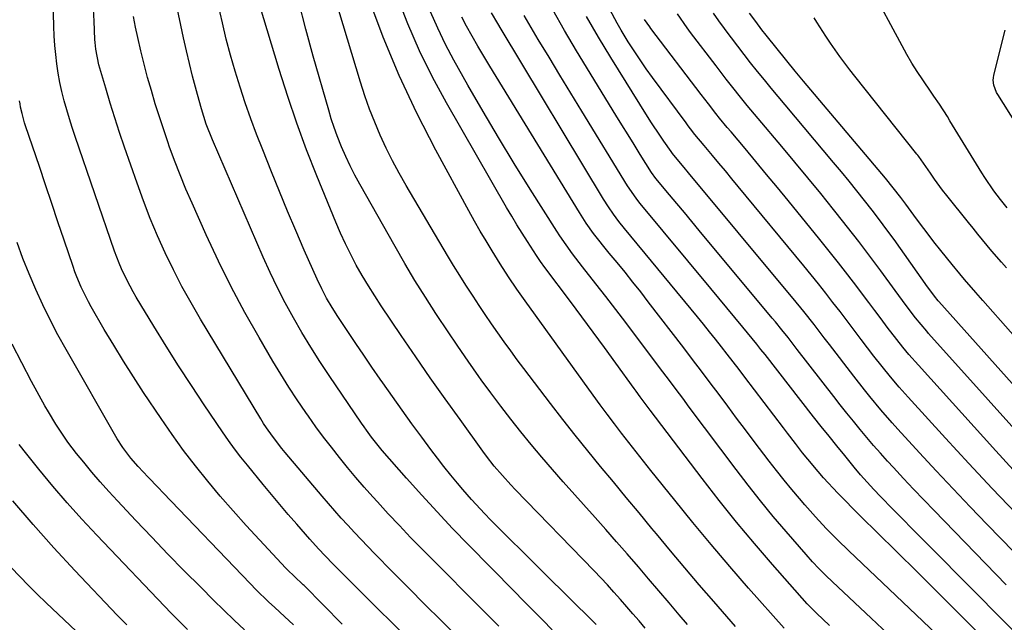
# Model space of a CAD drawing. Units: inches. Extents: x 1846801 to 1852085, y 415959 to 421219.
# Drawn here: x 1848911 to 1849193, y 419956 to 420129 of the extents above; entities that cross this region are included whole.
import ezdxf

# ---------------------------------------------------------------- set-up
doc = ezdxf.new("R2010")
doc.units = ezdxf.units.IN
doc.header["$MEASUREMENT"] = 0
doc.layers.add('7', color=7, linetype='Continuous')
doc.layers.add('8', color=7, linetype='Continuous')

msp = doc.modelspace()

# ---------------------------------------------------------------- linework, layer by layer
at = {"layer": '7', "color": 18}
for points in [[(1849116, 419954.9, 1782), (1849109.76, 419962.07, 1782), (1849105.6, 419966.9, 1782), (1849101.46, 419971.74, 1782), (1849097.36, 419976.61, 1782), (1849093.27, 419981.5, 1782), (1849091.98, 419983.06, 1782), (1849088.3, 419987.5, 1782), (1849084.61, 419991.95, 1782), (1849080.93, 419996.39, 1782), (1849077.24, 420000.83, 1782), (1849073.59, 420005.3, 1782), (1849069.97, 420009.8, 1782), (1849066.41, 420014.34, 1782), (1849062.89, 420018.92, 1782), (1849055.27, 420028.96, 1782), (1849053.36, 420031.5, 1782), (1849051.47, 420034.05, 1782), (1849049.61, 420036.62, 1782), (1849047.76, 420039.21, 1782), (1849045.95, 420041.81, 1782), (1849044.15, 420044.43, 1782), (1849042.38, 420047.07, 1782), (1849040.64, 420049.73, 1782), (1849038.62, 420052.87, 1782), (1849036.83, 420055.71, 1782), (1849035.08, 420058.58, 1782), (1849033.35, 420061.46, 1782), (1849021.47, 420081.48, 1782), (1849019.46, 420085.02, 1782), (1849017.53, 420088.59, 1782), (1849015.73, 420092.24, 1782), (1849014.01, 420095.92, 1782), (1849012.43, 420099.66, 1782), (1849010.94, 420103.44, 1782), (1849009.6, 420107.28, 1782), (1849008.35, 420111.15, 1782), (1848993.09, 420161.64, 1782)], [(1849041.69, 419931.83, 1768), (1849006.64, 419966.63, 1768), (1849005.11, 419968.16, 1768), (1849003.58, 419969.69, 1768), (1849000.54, 419972.77, 1768), (1848998.17, 419975.2, 1768), (1848996.26, 419977.23, 1768), (1848993.77, 419980, 1768), (1848990.06, 419984.23, 1768), (1848987.6, 419987.05, 1768), (1848985.16, 419989.89, 1768), (1848982.76, 419992.76, 1768), (1848980.38, 419995.65, 1768), (1848975.87, 420001.19, 1768), (1848974.01, 420003.54, 1768), (1848972.19, 420005.92, 1768), (1848970.44, 420008.34, 1768), (1848968.73, 420010.8, 1768), (1848963.51, 420018.52, 1768), (1848959.8, 420024.1, 1768), (1848956.14, 420029.72, 1768), (1848952.57, 420035.38, 1768), (1848949.05, 420041.09, 1768), (1848944, 420049.41, 1768), (1848943.07, 420050.99, 1768), (1848941.34, 420054.23, 1768), (1848939.78, 420057.56, 1768), (1848939.06, 420059.25, 1768), (1848937.77, 420062.69, 1768), (1848926.46, 420095.59, 1768), (1848925.61, 420098.14, 1768), (1848924.79, 420100.7, 1768), (1848924.02, 420103.28, 1768), (1848923.29, 420105.87, 1768), (1848922.63, 420108.48, 1768), (1848922.05, 420111.1, 1768), (1848921.58, 420113.75, 1768), (1848921.18, 420116.4, 1768), (1848920.88, 420119.08, 1768), (1848920.63, 420121.75, 1768), (1848920.46, 420124.44, 1768), (1848920.36, 420127.12, 1768), (1848919.88, 420145.79, 1768)], [(1849076, 419955.44, 1776), (1849075.34, 419956.11, 1776), (1849061.2, 419970.12, 1776), (1849058.95, 419972.35, 1776), (1849056.69, 419974.57, 1776), (1849054.43, 419976.8, 1776), (1849051.51, 419979.67, 1776), (1849049.58, 419981.58, 1776), (1849047.67, 419983.49, 1776), (1849045.78, 419985.43, 1776), (1849043.9, 419987.37, 1776), (1849041.5, 419989.91, 1776), (1849040.2, 419991.32, 1776), (1849037.7, 419994.21, 1776), (1849036.19, 419996, 1776), (1849034.24, 419998.38, 1776), (1849032.3, 420000.79, 1776), (1849030.42, 420003.22, 1776), (1849028.56, 420005.68, 1776), (1849025.92, 420009.24, 1776), (1849023.08, 420013.1, 1776), (1849020.27, 420016.99, 1776), (1849017.49, 420020.91, 1776), (1849014.74, 420024.84, 1776), (1849013.98, 420025.95, 1776), (1849011.64, 420029.35, 1776), (1849009.31, 420032.75, 1776), (1849007, 420036.17, 1776), (1849004.7, 420039.59, 1776), (1849001.83, 420043.89, 1776), (1849000.18, 420046.49, 1776), (1848998.63, 420049.14, 1776), (1848997.2, 420051.87, 1776), (1848995.89, 420054.65, 1776), (1848992.22, 420062.99, 1776), (1848989.8, 420068.58, 1776), (1848987.41, 420074.19, 1776), (1848985.08, 420079.82, 1776), (1848982.78, 420085.47, 1776), (1848980.27, 420091.74, 1776), (1848978.53, 420096.21, 1776), (1848976.86, 420100.69, 1776), (1848975.28, 420105.21, 1776), (1848973.77, 420109.75, 1776), (1848972.36, 420114.32, 1776), (1848971.03, 420118.92, 1776), (1848969.83, 420123.55, 1776), (1848968.7, 420128.2, 1776), (1848964.73, 420145.52, 1776)], [(1849090.02, 419954.4, 1778), (1849088.29, 419956.48, 1778), (1849086.55, 419958.54, 1778), (1849084.79, 419960.58, 1778), (1849083.01, 419962.61, 1778), (1849081.07, 419964.78, 1778), (1849079.21, 419966.83, 1778), (1849077.31, 419968.85, 1778), (1849075.4, 419970.85, 1778), (1849052.77, 419994.25, 1778), (1849051.52, 419995.56, 1778), (1849049.09, 419998.23, 1778), (1849046.75, 420000.97, 1778), (1849044.52, 420003.81, 1778), (1849043.45, 420005.26, 1778), (1849036.92, 420014.28, 1778), (1849032.63, 420020.27, 1778), (1849028.38, 420026.3, 1778), (1849024.19, 420032.36, 1778), (1849020.03, 420038.45, 1778), (1849014.31, 420046.93, 1778), (1849012.43, 420049.8, 1778), (1849010.6, 420052.7, 1778), (1849008.84, 420055.66, 1778), (1849007.14, 420058.64, 1778), (1849005.54, 420061.67, 1778), (1849004, 420064.74, 1778), (1849002.58, 420067.86, 1778), (1849001.23, 420071.02, 1778), (1848995.84, 420084.25, 1778), (1848992.89, 420091.8, 1778), (1848990.08, 420099.4, 1778), (1848987.49, 420107.08, 1778), (1848985.04, 420114.81, 1778), (1848977.2, 420140.86, 1778)], [(1849193.99, 420075.07, 1812), (1849192.03, 420077.49, 1812), (1849190.16, 420079.97, 1812), (1849187.53, 420083.82, 1812), (1849186.7, 420085.13, 1812), (1849177.55, 420100.12, 1812), (1849176.81, 420101.31, 1812), (1849174.52, 420104.83, 1812), (1849172.94, 420107.14, 1812), (1849172.16, 420108.3, 1812), (1849169.72, 420111.87, 1812), (1849168.15, 420114.26, 1812), (1849166.63, 420116.67, 1812), (1849165.19, 420119.14, 1812), (1849163.79, 420121.63, 1812), (1849154.69, 420138.56, 1812)], [(1849129.95, 419954.38, 1784), (1849119.74, 419965.92, 1784), (1849114.33, 419972.13, 1784), (1849108.98, 419978.39, 1784), (1849103.72, 419984.73, 1784), (1849098.53, 419991.12, 1784), (1849091.65, 419999.71, 1784), (1849089.54, 420002.37, 1784), (1849087.43, 420005.04, 1784), (1849085.34, 420007.72, 1784), (1849083.26, 420010.41, 1784), (1849081.21, 420013.11, 1784), (1849079.16, 420015.82, 1784), (1849077.15, 420018.56, 1784), (1849075.15, 420021.31, 1784), (1849055.61, 420048.38, 1784), (1849053.2, 420051.77, 1784), (1849050.81, 420055.33, 1784), (1849048.45, 420059.03, 1784), (1849046.11, 420062.78, 1784), (1849044.39, 420065.6, 1784), (1849042.7, 420068.44, 1784), (1849041.06, 420071.31, 1784), (1849039.46, 420074.2, 1784), (1849029.94, 420091.69, 1784), (1849024.5, 420102.3, 1784), (1849019.43, 420113.07, 1784), (1849014.89, 420124.08, 1784), (1849010.71, 420135.25, 1784)], [(1849142.98, 419955.19, 1786), (1849139.19, 419958.74, 1786), (1849138.85, 419959.06, 1786), (1849137.21, 419960.7, 1786), (1849136.59, 419961.39, 1786), (1849126.64, 419972.69, 1786), (1849121.43, 419978.74, 1786), (1849116.3, 419984.86, 1786), (1849111.3, 419991.1, 1786), (1849106.4, 419997.4, 1786), (1849091.46, 420017.01, 1786), (1849090.88, 420017.77, 1786), (1849088.61, 420020.87, 1786), (1849087.48, 420022.43, 1786), (1849086.92, 420023.21, 1786), (1849081.61, 420030.54, 1786), (1849078.38, 420034.97, 1786), (1849075.13, 420039.4, 1786), (1849071.87, 420043.81, 1786), (1849068.59, 420048.21, 1786), (1849061.29, 420057.98, 1786), (1849060.04, 420059.69, 1786), (1849058.86, 420061.44, 1786), (1849056.3, 420065.39, 1786), (1849054.75, 420067.82, 1786), (1849053.22, 420070.26, 1786), (1849051.74, 420072.73, 1786), (1849050.28, 420075.22, 1786), (1849033.04, 420105.22, 1786), (1849029.02, 420112.66, 1786), (1849025.28, 420120.22, 1786), (1849021.93, 420127.97, 1786), (1849018.86, 420135.85, 1786)], [(1849063.39, 419953.91, 1774), (1849060.64, 419956.68, 1774), (1849057.89, 419959.45, 1774), (1849055.15, 419962.23, 1774), (1849052.41, 419965.02, 1774), (1849039.32, 419978.36, 1774), (1849034.79, 419983.05, 1774), (1849030.32, 419987.8, 1774), (1849025.93, 419992.62, 1774), (1849021.59, 419997.48, 1774), (1849014.61, 420005.46, 1774), (1849011.52, 420009.25, 1774), (1849010.06, 420011.22, 1774), (1849009.36, 420012.22, 1774), (1849008.66, 420013.23, 1774), (1848999.35, 420026.95, 1774), (1848996.67, 420031.01, 1774), (1848994.05, 420035.12, 1774), (1848991.54, 420039.29, 1774), (1848989.1, 420043.51, 1774), (1848986.77, 420047.79, 1774), (1848984.54, 420052.12, 1774), (1848982.45, 420056.51, 1774), (1848980.44, 420060.95, 1774), (1848965.86, 420094.64, 1774), (1848964.08, 420099.15, 1774), (1848962.67, 420103.51, 1774), (1848961.52, 420107.69, 1774), (1848960.16, 420112.88, 1774), (1848959.24, 420116.54, 1774), (1848958.36, 420120.2, 1774), (1848957.53, 420123.87, 1774), (1848956.75, 420127.56, 1774), (1848955.47, 420133.82, 1774)], [(1849161.45, 419951.16, 1788), (1849154.92, 419957.28, 1788), (1849143.87, 419967.67, 1788), (1849141.89, 419969.57, 1788), (1849139.95, 419971.51, 1788), (1849138.06, 419973.49, 1788), (1849136.23, 419975.54, 1788), (1849130.52, 419982.14, 1788), (1849126.81, 419986.52, 1788), (1849123.17, 419990.95, 1788), (1849119.62, 419995.45, 1788), (1849116.13, 420000, 1788), (1849102.73, 420017.89, 1788), (1849100.84, 420020.43, 1788), (1849098.95, 420022.98, 1788), (1849097.07, 420025.53, 1788), (1849095.17, 420028.06, 1788), (1849087.31, 420038.49, 1788), (1849084.48, 420042.22, 1788), (1849081.63, 420045.93, 1788), (1849078.77, 420049.62, 1788), (1849075.89, 420053.31, 1788), (1849072.04, 420058.19, 1788), (1849071.08, 420059.43, 1788), (1849069.19, 420061.93, 1788), (1849067.35, 420064.47, 1788), (1849065.59, 420067.06, 1788), (1849064.74, 420068.37, 1788), (1849057.07, 420080.43, 1788), (1849052.46, 420087.82, 1788), (1849047.93, 420095.26, 1788), (1849043.52, 420102.77, 1788), (1849039.19, 420110.33, 1788), (1849035.17, 420117.49, 1788), (1849032.76, 420122.04, 1788), (1849030.5, 420126.65, 1788), (1849028.48, 420131.38, 1788)], [(1849193.69, 419966.9, 1796), (1849172.98, 419988.18, 1796), (1849170.03, 419991.24, 1796), (1849167.1, 419994.32, 1796), (1849164.2, 419997.43, 1796), (1849161.31, 420000.56, 1796), (1849159.65, 420002.38, 1796), (1849157.63, 420004.63, 1796), (1849155.63, 420006.89, 1796), (1849153.67, 420009.18, 1796), (1849151.73, 420011.5, 1796), (1849149.81, 420013.83, 1796), (1849147.91, 420016.18, 1796), (1849146.03, 420018.54, 1796), (1849144.17, 420020.92, 1796), (1849133.73, 420034.42, 1796), (1849132.85, 420035.56, 1796), (1849131.07, 420037.83, 1796), (1849129.28, 420040.09, 1796), (1849127.46, 420042.33, 1796), (1849126.55, 420043.44, 1796), (1849105.57, 420068.64, 1796), (1849103.44, 420071.2, 1796), (1849101.31, 420073.75, 1796), (1849099.18, 420076.31, 1796), (1849097.05, 420078.86, 1796), (1849093.11, 420083.57, 1796), (1849091.9, 420085.25, 1796), (1849088.65, 420090.45, 1796), (1849086.9, 420093.27, 1796), (1849085.14, 420096.09, 1796), (1849083.39, 420098.92, 1796), (1849081.65, 420101.75, 1796), (1849070.31, 420120.2, 1796), (1849066.86, 420126.05, 1796), (1849063.57, 420131.99, 1796)], [(1849048.09, 419954.94, 1772), (1849045.79, 419957.24, 1772), (1849025.99, 419977.16, 1772), (1849022.73, 419980.49, 1772), (1849019.5, 419983.86, 1772), (1849016.32, 419987.27, 1772), (1849013.18, 419990.71, 1772), (1849011.9, 419992.13, 1772), (1849009.44, 419994.91, 1772), (1849007.02, 419997.71, 1772), (1849004.65, 420000.56, 1772), (1849002.31, 420003.43, 1772), (1849000.02, 420006.34, 1772), (1848997.77, 420009.28, 1772), (1848995.57, 420012.26, 1772), (1848993.41, 420015.27, 1772), (1848992.64, 420016.36, 1772), (1848990.16, 420019.96, 1772), (1848987.75, 420023.6, 1772), (1848985.44, 420027.31, 1772), (1848983.19, 420031.05, 1772), (1848979.23, 420037.84, 1772), (1848975.17, 420045.07, 1772), (1848971.26, 420052.38, 1772), (1848967.59, 420059.81, 1772), (1848964.07, 420067.32, 1772), (1848959.99, 420076.41, 1772), (1848958.23, 420080.47, 1772), (1848956.55, 420084.55, 1772), (1848954.96, 420088.68, 1772), (1848953.45, 420092.83, 1772), (1848953.14, 420093.73, 1772), (1848951.86, 420097.47, 1772), (1848950.63, 420101.22, 1772), (1848949.45, 420104.98, 1772), (1848948.31, 420108.76, 1772), (1848947.24, 420112.56, 1772), (1848946.22, 420116.37, 1772), (1848945.29, 420120.21, 1772), (1848944.4, 420124.05, 1772), (1848943.76, 420127.01, 1772), (1848943.15, 420130.01, 1772)], [(1849187.42, 419951.28, 1792), (1849181.09, 419957.63, 1792), (1849174.75, 419963.97, 1792), (1849168.39, 419970.28, 1792), (1849162.01, 419976.57, 1792), (1849151.88, 419986.54, 1792), (1849150.23, 419988.18, 1792), (1849146.99, 419991.52, 1792), (1849145.39, 419993.21, 1792), (1849141.29, 419997.62, 1792), (1849139.72, 419999.36, 1792), (1849136.71, 420002.95, 1792), (1849135.26, 420004.79, 1792), (1849133.22, 420007.44, 1792), (1849130.91, 420010.44, 1792), (1849129.76, 420011.95, 1792), (1849118.67, 420026.51, 1792), (1849117, 420028.7, 1792), (1849115.32, 420030.88, 1792), (1849113.63, 420033.05, 1792), (1849111.93, 420035.22, 1792), (1849110.23, 420037.38, 1792), (1849108.51, 420039.53, 1792), (1849106.78, 420041.67, 1792), (1849105.04, 420043.8, 1792), (1849084.16, 420069.18, 1792), (1849082.54, 420071.21, 1792), (1849080.99, 420073.29, 1792), (1849079.51, 420075.42, 1792), (1849078.13, 420077.62, 1792), (1849048.73, 420126.43, 1792), (1849047.79, 420127.99, 1792), (1849045.92, 420131.1, 1792)], [(1849204.25, 419945.16, 1794), (1849172.26, 419977.38, 1794), (1849169.48, 419980.18, 1794), (1849166.71, 419982.98, 1794), (1849163.94, 419985.79, 1794), (1849161.18, 419988.6, 1794), (1849157.64, 419992.22, 1794), (1849155.68, 419994.26, 1794), (1849153.77, 419996.33, 1794), (1849151.9, 419998.45, 1794), (1849150.08, 420000.61, 1794), (1849147.33, 420003.95, 1794), (1849145.07, 420006.72, 1794), (1849142.83, 420009.51, 1794), (1849140.6, 420012.31, 1794), (1849138.39, 420015.12, 1794), (1849124.49, 420032.95, 1794), (1849123.29, 420034.47, 1794), (1849122.07, 420035.98, 1794), (1849118.09, 420040.8, 1794), (1849115.79, 420043.58, 1794), (1849113.5, 420046.36, 1794), (1849111.19, 420049.14, 1794), (1849108.89, 420051.92, 1794), (1849088.63, 420076.37, 1794), (1849087.66, 420077.59, 1794), (1849085.42, 420080.77, 1794), (1849085.01, 420081.43, 1794), (1849071.88, 420102.89, 1794), (1849068.74, 420108.03, 1794), (1849065.61, 420113.17, 1794), (1849062.49, 420118.32, 1794), (1849059.38, 420123.47, 1794), (1849057.34, 420126.86, 1794), (1849055.32, 420130.36, 1794)], [(1849214.86, 419956.89, 1798), (1849188.25, 419984.17, 1798), (1849183.33, 419989.26, 1798), (1849178.45, 419994.39, 1798), (1849173.61, 419999.56, 1798), (1849168.82, 420004.77, 1798), (1849162.6, 420011.58, 1798), (1849160.95, 420013.41, 1798), (1849157.7, 420017.13, 1798), (1849154.54, 420020.93, 1798), (1849152.99, 420022.85, 1798), (1849149.94, 420026.73, 1798), (1849142.93, 420035.87, 1798), (1849141.47, 420037.77, 1798), (1849138.54, 420041.56, 1798), (1849135.58, 420045.34, 1798), (1849132.57, 420049.07, 1798), (1849131.05, 420050.92, 1798), (1849102.51, 420085.19, 1798), (1849101.27, 420086.67, 1798), (1849098.78, 420089.63, 1798), (1849097.93, 420090.72, 1798), (1849097.52, 420091.28, 1798), (1849095.45, 420094.2, 1798), (1849094.23, 420095.95, 1798), (1849091.86, 420099.5, 1798), (1849090.72, 420101.3, 1798), (1849080.16, 420118.25, 1798), (1849076.65, 420124.1, 1798), (1849073.26, 420130.01, 1798)], [(1849195.69, 419999.88, 1802), (1849190.71, 420005.3, 1802), (1849168.48, 420029.9, 1802), (1849165.76, 420033, 1802), (1849164, 420035.11, 1802), (1849162.29, 420037.26, 1802), (1849159.55, 420040.87, 1802), (1849157.78, 420043.23, 1802), (1849156, 420045.58, 1802), (1849154.23, 420047.94, 1802), (1849152.46, 420050.3, 1802), (1849150.83, 420052.48, 1802), (1849148.23, 420055.91, 1802), (1849145.59, 420059.32, 1802), (1849142.92, 420062.69, 1802), (1849140.21, 420066.04, 1802), (1849131.07, 420077.23, 1802), (1849128, 420080.97, 1802), (1849124.92, 420084.7, 1802), (1849121.83, 420088.42, 1802), (1849118.72, 420092.12, 1802), (1849114.72, 420096.88, 1802), (1849113.61, 420098.2, 1802), (1849111.42, 420100.88, 1802), (1849110.34, 420102.23, 1802), (1849108.2, 420104.94, 1802), (1849106.09, 420107.68, 1802), (1849091.69, 420126.63, 1802), (1849091.38, 420127.05, 1802), (1849089.91, 420129.22, 1802)], [(1849205.68, 420000.9, 1804), (1849171.42, 420039.06, 1804), (1849170.87, 420039.68, 1804), (1849169.25, 420041.56, 1804), (1849167.7, 420043.49, 1804), (1849165, 420047.09, 1804), (1849162.89, 420049.95, 1804), (1849161.84, 420051.38, 1804), (1849157.72, 420057.01, 1804), (1849154.59, 420061.24, 1804), (1849151.41, 420065.43, 1804), (1849148.17, 420069.58, 1804), (1849144.9, 420073.7, 1804), (1849144.15, 420074.63, 1804), (1849140.46, 420079.18, 1804), (1849136.75, 420083.71, 1804), (1849133.01, 420088.22, 1804), (1849129.25, 420092.71, 1804), (1849122.46, 420100.77, 1804), (1849119.37, 420104.49, 1804), (1849117.85, 420106.36, 1804), (1849114.83, 420110.15, 1804), (1849113.34, 420112.05, 1804), (1849110.39, 420115.89, 1804), (1849103.11, 420125.49, 1804), (1849102.13, 420126.81, 1804), (1849099.31, 420130.83, 1804)], [(1849220.43, 419996.58, 1806), (1849174.36, 420048.21, 1806), (1849174.17, 420048.42, 1806), (1849173.1, 420049.72, 1806), (1849171.48, 420051.93, 1806), (1849171.13, 420052.42, 1806), (1849161.5, 420065.97, 1806), (1849159.44, 420068.83, 1806), (1849157.35, 420071.67, 1806), (1849155.21, 420074.47, 1806), (1849153.04, 420077.25, 1806), (1849150.84, 420080, 1806), (1849148.62, 420082.74, 1806), (1849146.38, 420085.46, 1806), (1849144.12, 420088.16, 1806), (1849130.21, 420104.66, 1806), (1849128.22, 420107.04, 1806), (1849126.24, 420109.44, 1806), (1849124.27, 420111.85, 1806), (1849122.32, 420114.27, 1806), (1849120.33, 420116.78, 1806), (1849118.47, 420119.15, 1806), (1849116.63, 420121.54, 1806), (1849114.81, 420123.94, 1806), (1849114.49, 420124.35, 1806), (1849112.85, 420126.56, 1806), (1849111.24, 420128.79, 1806), (1849109.66, 420131.04, 1806)], [(1849226.73, 420003.52, 1808), (1849187.02, 420048.46, 1808), (1849184.94, 420050.83, 1808), (1849181.71, 420054.54, 1808), (1849180.36, 420056.12, 1808), (1849178.16, 420058.79, 1808), (1849174.92, 420062.87, 1808), (1849172.96, 420065.37, 1808), (1849171.02, 420067.88, 1808), (1849169.11, 420070.41, 1808), (1849167.22, 420072.95, 1808), (1849164.86, 420076.15, 1808), (1849163.45, 420078.05, 1808), (1849161.26, 420080.86, 1808), (1849159.01, 420083.61, 1808), (1849135.48, 420111.49, 1808), (1849133.08, 420114.37, 1808), (1849130.72, 420117.28, 1808), (1849124.8, 420124.68, 1808), (1849123.58, 420126.23, 1808), (1849121.78, 420128.59, 1808), (1849120.05, 420131, 1808)], [(1849196.6, 420099.13, 1814), (1849191.27, 420107.63, 1814), (1849190.91, 420108.26, 1814), (1849190.15, 420110.3, 1814), (1849189.99, 420111.73, 1814), (1849190.04, 420112.45, 1814), (1849190.17, 420113.16, 1814), (1849193.37, 420126.14, 1814)], [(1849003.09, 419955.52, 1766), (1848992.2, 419966.62, 1766), (1848991.92, 419966.9, 1766), (1848991.35, 419967.45, 1766), (1848989.91, 419968.78, 1766), (1848986.94, 419971.67, 1766), (1848979.35, 419979.75, 1766), (1848975.54, 419983.88, 1766), (1848971.78, 419988.06, 1766), (1848968.11, 419992.32, 1766), (1848964.49, 419996.62, 1766), (1848960.98, 420001.01, 1766), (1848957.56, 420005.46, 1766), (1848954.28, 420010.02, 1766), (1848951.09, 420014.64, 1766), (1848946.1, 420022.11, 1766), (1848943.17, 420026.58, 1766), (1848940.31, 420031.07, 1766), (1848937.52, 420035.63, 1766), (1848934.8, 420040.21, 1766), (1848931.02, 420046.7, 1766), (1848930.25, 420048.08, 1766), (1848928.14, 420052.33, 1766), (1848926.92, 420055.25, 1766), (1848926.36, 420056.74, 1766), (1848925.84, 420058.23, 1766), (1848923.29, 420065.81, 1766), (1848921.51, 420071.09, 1766), (1848919.73, 420076.38, 1766), (1848917.95, 420081.67, 1766), (1848916.17, 420086.96, 1766), (1848912.23, 420098.67, 1766), (1848911.94, 420099.55, 1766), (1848911.19, 420102.21, 1766), (1848910.79, 420104.01, 1766), (1848910.64, 420104.92, 1766), (1848910.51, 420105.83, 1766)], [(1848989.12, 419955.4, 1764), (1848986.51, 419957.79, 1764), (1848983.74, 419960.31, 1764), (1848981.94, 419961.99, 1764), (1848978.41, 419965.43, 1764), (1848976.69, 419967.19, 1764), (1848951.71, 419993.24, 1764), (1848950.26, 419994.76, 1764), (1848947.39, 419997.8, 1764), (1848944.57, 420000.84, 1764), (1848942.45, 420003.25, 1764), (1848940.11, 420006.25, 1764), (1848938.53, 420008.78, 1764), (1848923.85, 420034.39, 1764), (1848921.51, 420038.62, 1764), (1848919.27, 420042.91, 1764), (1848917.15, 420047.26, 1764), (1848915.13, 420051.66, 1764), (1848913.25, 420056.11, 1764), (1848911.45, 420060.6, 1764), (1848909.78, 420065.14, 1764)], [(1848975.08, 419953.96, 1762), (1848972.06, 419956.75, 1762), (1848969.09, 419959.6, 1762), (1848966.16, 419962.48, 1762), (1848962.5, 419966.14, 1762), (1848957.77, 419970.9, 1762), (1848953.08, 419975.68, 1762), (1848948.44, 419980.51, 1762), (1848943.82, 419985.37, 1762), (1848938.57, 419990.94, 1762), (1848936.08, 419993.65, 1762), (1848933.63, 419996.4, 1762), (1848931.25, 419999.21, 1762), (1848928.91, 420002.05, 1762), (1848926.87, 420004.6, 1762), (1848924.37, 420007.86, 1762), (1848922.03, 420011.23, 1762), (1848920.91, 420012.96, 1762), (1848918.79, 420016.48, 1762), (1848917.77, 420018.26, 1762), (1848913.94, 420025.23, 1762), (1848911.11, 420030.56, 1762), (1848908.39, 420035.94, 1762)], [(1848941.24, 419955.37, 1758), (1848938.54, 419958.17, 1758), (1848926.38, 419970.96, 1758), (1848920.31, 419977.52, 1758), (1848914.35, 419984.18, 1758), (1848908.58, 419991, 1758)], [(1848942.18, 419938.98, 1756), (1848918.15, 419961.68, 1756), (1848915.58, 419964.15, 1756), (1848913.03, 419966.66, 1756), (1848910.53, 419969.21, 1756), (1848908.06, 419971.79, 1756)]]:
    msp.add_polyline3d(points, dxfattribs=at)
at = {"layer": '8', "color": 18}
for points in [[(1849102.23, 419955.43, 1780), (1849099.85, 419958.23, 1780), (1849096.92, 419961.68, 1780), (1849093.99, 419965.12, 1780), (1849091.05, 419968.56, 1780), (1849088.11, 419972, 1780), (1849084.91, 419975.71, 1780), (1849081.86, 419979.22, 1780), (1849078.79, 419982.71, 1780), (1849075.7, 419986.18, 1780), (1849066.55, 419996.4, 1780), (1849063.44, 419999.93, 1780), (1849060.36, 420003.5, 1780), (1849057.35, 420007.11, 1780), (1849054.37, 420010.76, 1780), (1849051.46, 420014.45, 1780), (1849048.59, 420018.18, 1780), (1849045.78, 420021.95, 1780), (1849043.01, 420025.76, 1780), (1849042.34, 420026.7, 1780), (1849039.29, 420031.03, 1780), (1849036.28, 420035.37, 1780), (1849033.32, 420039.75, 1780), (1849030.39, 420044.16, 1780), (1849030.01, 420044.74, 1780), (1849026.96, 420049.49, 1780), (1849023.98, 420054.27, 1780), (1849021.09, 420059.11, 1780), (1849018.27, 420063.99, 1780), (1849008.16, 420081.85, 1780), (1849006.73, 420084.48, 1780), (1849005.38, 420087.14, 1780), (1849004.12, 420089.85, 1780), (1849002.93, 420092.6, 1780), (1849001.69, 420095.73, 1780), (1849000.79, 420098.18, 1780), (1848999.97, 420100.67, 1780), (1848999.21, 420103.17, 1780), (1848994.8, 420118.66, 1780), (1848992.66, 420126.43, 1780), (1848990.61, 420134.21, 1780)], [(1849036.11, 419952.04, 1770), (1849031.47, 419956.64, 1770), (1849026.84, 419961.25, 1770), (1849022.23, 419965.88, 1770), (1849017.63, 419970.52, 1770), (1849012.39, 419975.84, 1770), (1849010.44, 419977.84, 1770), (1849008.5, 419979.86, 1770), (1849006.6, 419981.9, 1770), (1849004.7, 419983.95, 1770), (1849002.84, 419986.03, 1770), (1849000.98, 419988.12, 1770), (1848999.15, 419990.22, 1770), (1848997.34, 419992.35, 1770), (1848986.72, 420004.88, 1770), (1848985.78, 420006.02, 1770), (1848983.04, 420009.53, 1770), (1848981.33, 420011.96, 1770), (1848980.52, 420013.21, 1770), (1848979.73, 420014.47, 1770), (1848962.42, 420043.12, 1770), (1848959.7, 420047.78, 1770), (1848957.09, 420052.5, 1770), (1848954.63, 420057.29, 1770), (1848952.28, 420062.15, 1770), (1848950.08, 420067.07, 1770), (1848947.99, 420072.04, 1770), (1848946.04, 420077.07, 1770), (1848944.2, 420082.14, 1770), (1848940.6, 420092.55, 1770), (1848939.18, 420096.75, 1770), (1848937.8, 420100.97, 1770), (1848936.48, 420105.2, 1770), (1848935.21, 420109.45, 1770), (1848933.24, 420116.19, 1770), (1848932.34, 420120.7, 1770), (1848932.16, 420122.53, 1770), (1848932.11, 420123.45, 1770), (1848931.88, 420128.74, 1770), (1848931.73, 420132.16, 1770)], [(1849196.51, 419987.36, 1800), (1849189.67, 419994.48, 1800), (1849182.93, 420001.7, 1800), (1849176.24, 420008.96, 1800), (1849165.54, 420020.74, 1800), (1849162.98, 420023.61, 1800), (1849160.49, 420026.54, 1800), (1849158.06, 420029.51, 1800), (1849155.7, 420032.54, 1800), (1849152.09, 420037.29, 1800), (1849150.05, 420039.96, 1800), (1849148.02, 420042.63, 1800), (1849145.99, 420045.3, 1800), (1849143.95, 420047.96, 1800), (1849141.9, 420050.61, 1800), (1849139.82, 420053.25, 1800), (1849137.72, 420055.86, 1800), (1849135.6, 420058.46, 1800), (1849116.79, 420081.23, 1800), (1849114.94, 420083.46, 1800), (1849113.09, 420085.69, 1800), (1849111.23, 420087.92, 1800), (1849109.37, 420090.14, 1800), (1849106.97, 420092.99, 1800), (1849104.34, 420096.2, 1800), (1849103.07, 420097.83, 1800), (1849102.44, 420098.66, 1800), (1849101.82, 420099.49, 1800), (1849092.18, 420112.53, 1800), (1849090.37, 420115.04, 1800), (1849088.6, 420117.58, 1800), (1849086.89, 420120.17, 1800), (1849085.22, 420122.77, 1800), (1849083.15, 420126.16, 1800), (1849082.03, 420128.08, 1800), (1849079.94, 420132.02, 1800)], [(1849183.37, 419943.53, 1790), (1849148.56, 419976.58, 1790), (1849145.27, 419979.77, 1790), (1849142.04, 419983.02, 1790), (1849138.91, 419986.37, 1790), (1849135.88, 419989.8, 1790), (1849134.35, 419991.6, 1790), (1849132.13, 419994.26, 1790), (1849129.93, 419996.94, 1790), (1849127.78, 419999.66, 1790), (1849125.65, 420002.4, 1790), (1849121.36, 420008.05, 1790), (1849118.83, 420011.4, 1790), (1849116.29, 420014.75, 1790), (1849113.77, 420018.12, 1790), (1849111.26, 420021.48, 1790), (1849108.74, 420024.85, 1790), (1849106.22, 420028.2, 1790), (1849103.68, 420031.55, 1790), (1849101.13, 420034.89, 1790), (1849090.96, 420048.15, 1790), (1849088.77, 420050.99, 1790), (1849086.55, 420053.8, 1790), (1849084.29, 420056.59, 1790), (1849082.02, 420059.36, 1790), (1849079.75, 420062.09, 1790), (1849078.6, 420063.49, 1790), (1849076.36, 420066.33, 1790), (1849075.26, 420067.77, 1790), (1849073.16, 420070.72, 1790), (1849071.2, 420073.76, 1790), (1849045.45, 420115.8, 1790), (1849043.75, 420118.64, 1790), (1849042.06, 420121.48, 1790), (1849040.42, 420124.35, 1790), (1849038.81, 420127.24, 1790), (1849037.4, 420129.81, 1790)], [(1849193.73, 420057.86, 1810), (1849192.34, 420059.47, 1810), (1849189.59, 420062.7, 1810), (1849188.23, 420064.32, 1810), (1849185.52, 420067.58, 1810), (1849184.18, 420069.23, 1810), (1849182.85, 420070.88, 1810), (1849176.67, 420078.6, 1810), (1849175.44, 420080.17, 1810), (1849173.08, 420083.38, 1810), (1849171.94, 420085.02, 1810), (1849169.96, 420087.94, 1810), (1849168.64, 420089.82, 1810), (1849168.36, 420090.18, 1810), (1849168.08, 420090.54, 1810), (1849150.24, 420112.86, 1810), (1849148.77, 420114.73, 1810), (1849145.93, 420118.52, 1810), (1849143.21, 420122.41, 1810), (1849141.89, 420124.38, 1810), (1849139.34, 420128.38, 1810), (1849138.56, 420129.63, 1810)], [(1848958.73, 419954, 1760), (1848955.58, 419957.11, 1760), (1848954.04, 419958.7, 1760), (1848932.63, 419981.09, 1760), (1848928.34, 419985.7, 1760), (1848924.13, 419990.38, 1760), (1848920.04, 419995.17, 1760), (1848916.04, 420000.03, 1760), (1848912.59, 420004.33, 1760), (1848910.41, 420007.12, 1760)]]:
    msp.add_polyline3d(points, dxfattribs=at)

doc.saveas('drawing.dxf')
